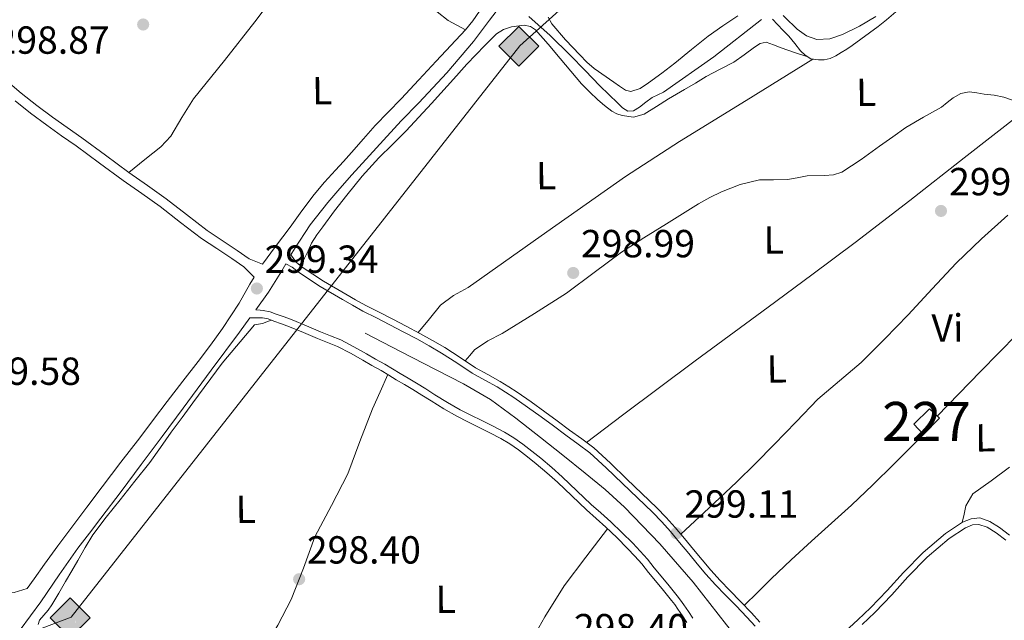
# Model space of a CAD drawing. Units: metres. Extents: x 580614 to 587550, y 4687259 to 4691969.
# Drawn here: x 583723 to 583975, y 4688138 to 4688291 of the extents above; entities that cross this region are included whole.
import ezdxf
from ezdxf.enums import TextEntityAlignment as Align

# ---------------------------------------------------------------- set-up
doc = ezdxf.new("R2010")
doc.units = ezdxf.units.M
doc.header["$MEASUREMENT"] = 0
doc.linetypes.add('DGN Style 3', pattern=[121.04022, 86.4573, -34.58292])
for name, color, linetype, lineweight in [('Nivel 13', 7, 'Continuous', 0), ('Nivel 15', 7, 'Continuous', 0), ('Nivel 17', 7, 'Continuous', 0), ('Nivel 21', 7, 'Continuous', 0), ('Nivel 34', 7, 'Continuous', 0), ('Nivel 36', 7, 'Continuous', 0), ('Nivel 37', 7, 'Continuous', 0), ('Nivel 41', 7, 'Continuous', 0), ('Nivel 48', 7, 'Continuous', 0), ('Nivel 52', 7, 'Continuous', 0), ('Nivel 7', 7, 'Continuous', 0)]:
    doc.layers.add(name, color=color, linetype=linetype, lineweight=lineweight)
doc.styles.add('Style-Arial', font='txt')
doc.styles.add('Style-Arial Narrow', font='txt')

# ---------------------------------------------------------------- blocks, each defined once
blk = doc.blocks.new('5PATER_59')
at = {"layer": 'Nivel 7', "linetype": 'Continuous', "lineweight": 0}
h = blk.add_hatch(color=7, dxfattribs=at)
edge = h.paths.add_edge_path()
edge.add_arc((0, 0), 15.6, 315.0003, 675.0003)
blk = doc.blocks.new('5PATER_72')
at = {"layer": 'Nivel 7', "linetype": 'Continuous', "lineweight": 0}
h = blk.add_hatch(color=7, dxfattribs=at)
edge = h.paths.add_edge_path()
edge.add_arc((0, 0), 15.6, 315.0003, 675.0003)
blk = doc.blocks.new('5PATER_73')
at = {"layer": 'Nivel 7', "linetype": 'Continuous', "lineweight": 0}
h = blk.add_hatch(color=7, dxfattribs=at)
edge = h.paths.add_edge_path()
edge.add_arc((0, 0), 15.6, 315.0003, 675.0003)
blk = doc.blocks.new('5PATER_65')
at = {"layer": 'Nivel 7', "linetype": 'Continuous', "lineweight": 0}
h = blk.add_hatch(color=7, dxfattribs=at)
edge = h.paths.add_edge_path()
edge.add_arc((0, 0), 15.6, 315.0003, 675.0003)
blk = doc.blocks.new('5PERFI_34')
at = {"layer": 'Nivel 17', "linetype": 'Continuous', "lineweight": 0}
h = blk.add_hatch(color=7, dxfattribs=at)
edge = h.paths.add_edge_path()
edge.add_arc((0, -0.1), 15.6, 315, 675)
blk = doc.blocks.new('5GASO')
at = {"layer": 'Nivel 34', "linetype": 'Continuous', "lineweight": 0}
for color, points in [(253, [(0, -50.9), (-50.9, 0), (0, 50.9), (2.3, 25), (-3.2, 24.2), (-7.9, 22.1), (-11.8, 18.5), (-14.8, 13.5), (-16.8, 7.1), (-17.5, -0.4), (-16.8, -7.8), (-14.8, -14.2), (-11.7, -19.4), (-7.6, -23), (-2.7, -25.2), (2.9, -26)]), (253, [(0, -50.9), (2.9, -26), (7.8, -25.4), (12.7, -23.7), (17, -21.2), (20.2, -18.3), (20.2, 1.4), (2.3, 1.4), (2.3, -7.1), (12.6, -7.1), (12.6, -13.3), (10.4, -15), (7.8, -16.4), (5, -17.2), (2.4, -17.5), (-0.2, -17.2), (-2.4, -16.5), (-4.5, -15.2), (-6.2, -13.5), (-7.9, -10.9), (-9, -7.8), (-9.8, -4.1), (-10, 0.1), (-9.8, 3.9), (-9.2, 7.3), (-8.1, 10.1), (-6.6, 12.4), (-4.8, 14.2), (-2.7, 15.5), (-0.4, 16.2), (2.2, 16.5), (5.4, 15.9), (8.2, 14.3), (10.4, 11.6), (11.7, 8), (19.2, 9.9), (18.4, 13.4), (17.2, 16.4), (15.7, 19), (13.8, 21.1), (11.4, 22.8), (8.8, 24), (5.7, 24.7), (2.3, 25), (0, 50.9), (50.9, 0)]), (7, [(2.9, -26), (-2.7, -25.2), (-7.6, -23), (-11.7, -19.4), (-14.8, -14.2), (-16.8, -7.8), (-17.5, -0.4), (-16.8, 7.1), (-14.8, 13.5), (-11.8, 18.5), (-7.9, 22.1), (-3.2, 24.2), (2.3, 25), (5.7, 24.7), (8.8, 24), (11.4, 22.8), (13.8, 21.1), (15.7, 19), (17.3, 16.4), (18.5, 13.4), (19.3, 9.9), (11.7, 8), (10.4, 11.6), (8.3, 14.3), (5.5, 15.9), (2.2, 16.5), (-0.4, 16.2), (-2.7, 15.5), (-4.8, 14.2), (-6.6, 12.4), (-8.1, 10.1), (-9.1, 7.3), (-9.7, 3.9), (-9.9, 0.1), (-9.7, -4.1), (-9, -7.8), (-7.9, -10.9), (-6.2, -13.5), (-4.5, -15.2), (-2.4, -16.5), (-0.1, -17.2), (2.5, -17.5), (5.1, -17.2), (7.8, -16.4), (10.4, -15), (12.7, -13.3), (12.7, -7.1), (2.3, -7.1), (2.3, 1.4), (20.2, 1.4), (20.2, -18.3), (17, -21.2), (12.7, -23.7), (7.8, -25.4)])]:
    blk.add_hatch(color=color, dxfattribs=at).paths.add_polyline_path(points)
at = {"layer": 'Nivel 34', "color": 7, "linetype": 'Continuous', "lineweight": 0}
blk.add_3dface([(0, -50.9), (50.9, 0), (0, 50.9), (-50.9, 0)], dxfattribs=at)

msp = doc.modelspace()

# ---------------------------------------------------------------- linework, layer by layer
at = {"layer": 'Nivel 13', "color": 4, "linetype": 'Continuous', "lineweight": 0}
for points in [[(583853.19, 4688292.16, 298.66), (583858.62, 4688287.28, 298.62), (583863.8, 4688282.24, 298.54), (583867.59, 4688278.3, 298.53), (583871.39, 4688274.38, 298.51), (583873.65, 4688272.15, 298.51), (583875.94, 4688269.94, 298.51), (583877.18, 4688268.79, 298.54), (583878.51, 4688267.87, 298.57), (583880, 4688268.02, 298.59), (583881.5, 4688268.95, 298.6), (583883.13, 4688270.2, 298.59), (583884.77, 4688271.39, 298.57), (583886.19, 4688272.07, 298.57), (583887.6, 4688272.77, 298.57), (583900.5, 4688281.83, 298.56), (583912.71, 4688291.36, 298.54)], [(583915.49, 4688291.41, 298.54), (583916.78, 4688290.06, 298.54), (583918.22, 4688288.58, 298.55), (583919.66, 4688287.1, 298.57), (583921.2, 4688285.26, 298.62), (583922.7, 4688283.38, 298.66), (583923.86, 4688282.22, 298.68), (583925.28, 4688281.32, 298.69), (583927.23, 4688281.04, 298.69), (583928.73, 4688281.06, 298.63), (583930.22, 4688281.38, 298.57), (583931.7, 4688282.09, 298.59), (583933.05, 4688282.91, 298.6), (583934.48, 4688283.81, 298.6), (583935.88, 4688284.74, 298.6), (583938.13, 4688286.32, 298.62), (583940.34, 4688287.94, 298.63), (583942.5, 4688289.6, 298.55), (583944.65, 4688291.29, 298.45), (583947, 4688293.29, 298.4)], [(583811.33, 4688211.08, 297.7), (583820.41, 4688206.41, 297.66), (583829.48, 4688201.75, 297.63), (583836.52, 4688198.13, 297.61), (583843.36, 4688194.13, 297.63), (583849.88, 4688189.39, 297.66), (583856.2, 4688184.39, 297.7), (583861.93, 4688179.88, 297.74), (583867.62, 4688175.33, 297.77), (583872.71, 4688171.08, 297.61), (583877.62, 4688166.61, 297.42), (583886.67, 4688157.24, 297.39), (583895.18, 4688147.37, 297.42), (583903.78, 4688136.5, 297.48), (583912.41, 4688125.66, 297.56), (583920, 4688116.99, 297.71), (583927.81, 4688108.51, 297.84), (583933.56, 4688102.58, 297.83), (583939.62, 4688096.99, 297.77), (583945.5, 4688092.45, 297.69), (583951.39, 4688087.93, 297.63), (583955.24, 4688084.7, 297.62), (583959.08, 4688081.47, 297.62)]]:
    msp.add_polyline3d(points, dxfattribs=at)
at = {"layer": 'Nivel 15', "color": 1, "linetype": 'Continuous', "lineweight": 0}
msp.add_polyline3d([(583951.63, 4688187.84, 300.6), (583955.65, 4688191.75, 300.53), (583958.22, 4688189.34, 300.56), (583954.1, 4688185.22, 300.54), (583951.63, 4688187.84, 300.6)], dxfattribs=at)
at = {"layer": 'Nivel 21', "color": 7, "linetype": 'DGN Style 3', "lineweight": 0}
for points in [[(583840.56, 4688293.53, 299.03), (583838.87, 4688291.06, 299.07), (583837.04, 4688288.71, 299.09), (583833.29, 4688284.7, 299.09), (583829.52, 4688280.72, 299.06), (583825.03, 4688275.89, 299), (583820.54, 4688271.06, 298.94), (583817.22, 4688267.67, 298.96), (583813.9, 4688264.27, 298.97), (583810.88, 4688260.81, 298.9), (583807.87, 4688257.33, 298.82), (583805.81, 4688255.07, 298.83), (583803.75, 4688252.81, 298.85), (583800.97, 4688249.76, 298.91), (583798.3, 4688246.62, 298.97), (583795.18, 4688242.44, 299.03), (583792.13, 4688238.2, 299.06), (583788.44, 4688233.32, 299.06), (583785.07, 4688228.79, 299.06)], [(583724.87, 4688145.82, 299.26), (583726.66, 4688148.29, 299.06), (583729.3, 4688152, 298.96), (583732.79, 4688156.72, 298.86), (583736.3, 4688161.44, 298.81), (583740.2, 4688166.63, 298.84), (583744.12, 4688171.8, 298.87), (583748.9, 4688178.07, 298.82), (583753.68, 4688184.33, 298.76), (583757.21, 4688188.99, 298.74), (583760.73, 4688193.66, 298.73), (583764.69, 4688198.79, 298.79), (583768.67, 4688203.9, 298.88), (583771.79, 4688208.08, 299), (583774.84, 4688212.33, 299.09), (583777, 4688215.54, 299.1), (583779.08, 4688218.8, 299.09), (583781.87, 4688223.65, 299.08), (583782.97, 4688225.44, 299.07), (583780.28, 4688228.09, 298.72), (583777.21, 4688230.2, 298.58), (583773.39, 4688232.75, 298.54), (583769.49, 4688235.37, 298.63), (583764.14, 4688239.44, 298.76), (583758.92, 4688243.48, 298.87), (583754.22, 4688246.82, 298.96), (583749.46, 4688250.21, 299.02), (583743.43, 4688254.62, 299.06), (583737.43, 4688259.01, 299.05), (583733.69, 4688261.64, 299.02), (583729.9, 4688264.3, 298.99), (583725.8, 4688267.37, 298.97), (583721.8, 4688270.56, 298.96)], [(583791.02, 4688228.83, 299.22), (583792.66, 4688228, 298.9), (583794.3, 4688226.71, 298.84), (583799.83, 4688223.01, 298.7), (583805.56, 4688219.74, 298.66), (583808.1, 4688218.24, 298.68), (583810.72, 4688216.78, 298.69), (583814.2, 4688215.02, 298.71), (583817.64, 4688213.28, 298.72), (583821.08, 4688211.47, 298.79), (583824.52, 4688209.64, 298.84), (583827.74, 4688207.86, 298.83), (583830.9, 4688206.03, 298.81), (583834.78, 4688203.5, 298.8), (583838.73, 4688200.9, 298.78), (583841.94, 4688199.12, 298.8), (583845.06, 4688197.38, 298.81), (583847.2, 4688196.05, 298.77), (583849.33, 4688194.65, 298.69), (583852.86, 4688192.21, 298.56), (583856.35, 4688189.7, 298.43), (583859.5, 4688187.36, 298.35), (583862.67, 4688185, 298.31), (583865.77, 4688182.75, 298.3), (583868.77, 4688180.5, 298.31), (583873, 4688176.69, 298.35), (583877.12, 4688172.63, 298.4), (583880.99, 4688168.95, 298.31), (583884.81, 4688165.28, 298.22), (583887.17, 4688162.87, 298.24), (583889.41, 4688160.35, 298.25), (583891.74, 4688157.57, 298.23), (583894.08, 4688154.76, 298.22), (583896.26, 4688152.1, 298.2), (583898.49, 4688149.42, 298.19), (583900.91, 4688146.75, 298.18), (583903.39, 4688144.19, 298.19), (583906.19, 4688141.31, 298.2), (583908.96, 4688138.45, 298.22), (583911.06, 4688136.13, 298.25)], [(583781.89, 4688215.02, 299.19), (583783.76, 4688215.04, 298.68), (583785.1, 4688215.06, 298.78), (583786.54, 4688214.76, 298.77), (583787.95, 4688214.2, 298.69), (583789.98, 4688213.5, 298.7), (583791.99, 4688212.76, 298.69), (583795.6, 4688211.24, 298.68), (583799.19, 4688209.71, 298.66), (583801.75, 4688208.72, 298.64), (583804.29, 4688207.68, 298.6), (583807.55, 4688205.98, 298.56), (583810.75, 4688204.17, 298.52), (583813.08, 4688202.87, 298.48), (583815.4, 4688201.54, 298.46), (583817.36, 4688200.38, 298.49), (583819.31, 4688199.2, 298.54), (583821.41, 4688197.96, 298.56), (583823.52, 4688196.72, 298.58), (583825.85, 4688195.26, 298.58), (583828.18, 4688193.79, 298.58), (583831.45, 4688191.76, 298.58), (583834.79, 4688189.84, 298.58), (583837.56, 4688188.44, 298.58), (583840.34, 4688187.07, 298.58), (583843.2, 4688185.62, 298.54), (583846.05, 4688184.15, 298.48), (583848.35, 4688182.77, 298.44), (583850.56, 4688181.22, 298.4), (583852.84, 4688179.49, 298.37), (583855.08, 4688177.7, 298.37), (583857.82, 4688175.37, 298.39), (583860.5, 4688172.98, 298.43), (583864.2, 4688169.45, 298.51), (583867.9, 4688165.91, 298.58), (583870.38, 4688163.7, 298.56), (583872.87, 4688161.49, 298.54), (583875.7, 4688158.81, 298.54), (583878.46, 4688156.04, 298.54), (583880.32, 4688154.09, 298.54), (583882.09, 4688152.06, 298.54), (583883.83, 4688149.91, 298.51), (583885.57, 4688147.77, 298.46), (583887.61, 4688145.26, 298.45), (583889.66, 4688142.74, 298.46), (583890.52, 4688141.66, 298.42), (583891.32, 4688140.53, 298.4), (583892.46, 4688138.82, 298.43), (583893.6, 4688137.12, 298.46)], [(583938.41, 4688136.61, 298.45), (583941.69, 4688139.66, 298.43), (583945.99, 4688144.18, 298.41), (583950.13, 4688148.76, 298.4), (583955.09, 4688153.78, 298.35), (583960.7, 4688158.55, 298.31), (583964.84, 4688161.32, 298.29), (583966.67, 4688162.05, 298.28), (583968.28, 4688162.19, 298.28), (583970.36, 4688161.48, 298.29), (583972.67, 4688160.02, 298.31), (583975.14, 4688158.15, 298.3)]]:
    msp.add_polyline3d(points, dxfattribs=at)
at = {"layer": 'Nivel 21', "color": 7, "linetype": 'Continuous', "lineweight": 0}
for points in [[(583844.86, 4688293.45, 299.1), (583843.13, 4688291.17, 299.12), (583841.08, 4688288.45, 299.2), (583839.01, 4688285.75, 299.27), (583832.23, 4688277.72, 299.17), (583825.03, 4688270.07, 299.06), (583820.53, 4688265.46, 299.06), (583807.94, 4688251.66, 298.97), (583804.85, 4688248.12, 299), (583801.76, 4688244.58, 299.03), (583797.3, 4688238.79, 299.13), (583793.24, 4688232.69, 299.21), (583792.36, 4688231.15, 299.21), (583793.66, 4688229.26, 298.9), (583795.24, 4688228.01, 298.84), (583800.68, 4688224.39, 298.7), (583806.37, 4688221.13, 298.66), (583808.9, 4688219.64, 298.68), (583811.47, 4688218.21, 298.69), (583814.92, 4688216.45, 298.71), (583818.38, 4688214.71, 298.72), (583821.84, 4688212.9, 298.79), (583825.29, 4688211.06, 298.84), (583828.53, 4688209.27, 298.83), (583831.74, 4688207.41, 298.81), (583835.66, 4688204.85, 298.8), (583839.56, 4688202.28, 298.78), (583842.72, 4688200.53, 298.8), (583845.87, 4688198.77, 298.81), (583848.07, 4688197.41, 298.77), (583850.23, 4688195.99, 298.69), (583853.79, 4688193.53, 298.56), (583857.3, 4688191, 298.43), (583860.47, 4688188.65, 298.35), (583863.63, 4688186.3, 298.31), (583866.73, 4688184.05, 298.3), (583869.8, 4688181.75, 298.31), (583874.11, 4688177.87, 298.35), (583878.25, 4688173.79, 298.4), (583882.1, 4688170.12, 298.31), (583885.94, 4688166.42, 298.22), (583888.35, 4688163.97, 298.24), (583890.63, 4688161.41, 298.25), (583892.98, 4688158.6, 298.23), (583895.32, 4688155.79, 298.22)], [(583785.07, 4688228.79, 299.06), (583781.72, 4688230.16, 298.72), (583778.63, 4688232.29, 298.58), (583774.79, 4688234.85, 298.54), (583770.96, 4688237.42, 298.63), (583765.68, 4688241.44, 298.76), (583760.42, 4688245.5, 298.87), (583755.68, 4688248.88, 298.96), (583750.94, 4688252.25, 299.02), (583744.92, 4688256.66, 299.06), (583738.9, 4688261.06, 299.05), (583735.14, 4688263.71, 299.02), (583731.38, 4688266.34, 298.99), (583727.34, 4688269.37, 298.97), (583723.4, 4688272.52, 298.96), (583719.28, 4688275.99, 298.96)], [(583791.02, 4688228.83, 299.22), (583790.01, 4688227.09, 299.22), (583786.66, 4688221.57, 299.21), (583783.39, 4688217.08, 299.2), (583784.47, 4688216.98, 298.68), (583785.29, 4688216.92, 298.78), (583787.08, 4688216.54, 298.77), (583788.6, 4688215.94, 298.69), (583790.61, 4688215.25, 298.7), (583792.68, 4688214.49, 298.69), (583796.32, 4688212.96, 298.68), (583799.89, 4688211.43, 298.66), (583802.44, 4688210.46, 298.64), (583805.08, 4688209.37, 298.6), (583808.43, 4688207.62, 298.56), (583811.66, 4688205.8, 298.52), (583814, 4688204.49, 298.48), (583816.34, 4688203.15, 298.46), (583818.31, 4688201.97, 298.49), (583820.26, 4688200.8, 298.54), (583822.36, 4688199.56, 298.56), (583824.48, 4688198.31, 298.58), (583826.84, 4688196.84, 298.58), (583829.17, 4688195.36, 298.58), (583832.4, 4688193.35, 298.58), (583835.67, 4688191.48, 298.58), (583838.39, 4688190.11, 298.58), (583841.17, 4688188.74, 298.58), (583844.05, 4688187.28, 298.54), (583846.95, 4688185.78, 298.48), (583849.37, 4688184.34, 298.44), (583851.66, 4688182.73, 298.4), (583853.99, 4688180.96, 298.37), (583856.26, 4688179.13, 298.37), (583859.04, 4688176.78, 298.39), (583861.76, 4688174.36, 298.43), (583865.49, 4688170.8, 298.51), (583869.16, 4688167.28, 298.58), (583871.62, 4688165.1, 298.56), (583874.13, 4688162.87, 298.54), (583877, 4688160.14, 298.54), (583879.79, 4688157.34, 298.54), (583881.69, 4688155.34, 298.54), (583883.51, 4688153.26, 298.54), (583885.27, 4688151.09, 298.51), (583887.01, 4688148.94, 298.46), (583889.06, 4688146.43, 298.45), (583891.11, 4688143.91, 298.46), (583892.01, 4688142.78, 298.42), (583892.86, 4688141.59, 298.4), (583894.01, 4688139.86, 298.43), (583895.15, 4688138.16, 298.46)], [(583721.1, 4688132.47, 299.59), (583723.08, 4688135.18, 299.57), (583725.73, 4688138.79, 299.47), (583728.37, 4688142.4, 299.36), (583733.12, 4688149.26, 299.24), (583737.9, 4688156.09, 299.12), (583740.84, 4688159.94, 298.89), (583743.78, 4688163.77, 298.7), (583748.93, 4688170.61, 298.85), (583754.06, 4688177.47, 299.03), (583759.42, 4688184.69, 299.08), (583764.78, 4688191.92, 299.12), (583771.98, 4688201.63, 299.15), (583779.17, 4688211.34, 299.18), (583781.89, 4688215.02, 299.19)], [(583934.06, 4688134.77, 298.48), (583937.31, 4688137.79, 298.45), (583940.56, 4688140.81, 298.43), (583944.81, 4688145.28, 298.41), (583948.96, 4688149.86, 298.4), (583954, 4688154.96, 298.35), (583959.73, 4688159.84, 298.31), (583964.08, 4688162.75, 298.29), (583966.29, 4688163.64, 298.28), (583968.48, 4688163.82, 298.28), (583971.06, 4688162.94, 298.29), (583973.59, 4688161.35, 298.31), (583976.12, 4688159.43, 298.3)], [(583661.94, 4688160.36, 298.67), (583662.95, 4688156.93, 298.71), (583663.26, 4688156.63, 298.99), (583671.87, 4688154.28, 298.93), (583677.75, 4688152.62, 298.86), (583683.18, 4688151.06, 298.78), (583688.62, 4688149.49, 298.7), (583693.94, 4688148.06, 298.68), (583699.33, 4688147.02, 298.72), (583703.41, 4688146.51, 298.8), (583707.48, 4688146, 298.91), (583711.07, 4688145.56, 299.05), (583714.66, 4688145.12, 299.17), (583717.21, 4688144.8, 299.19), (583719.76, 4688144.67, 299.21), (583721.61, 4688144.75, 299.23), (583724.87, 4688145.82, 299.26)], [(583895.32, 4688155.79, 298.22), (583897.51, 4688153.13, 298.2), (583899.71, 4688150.47, 298.19), (583902.09, 4688147.86, 298.18), (583904.55, 4688145.31, 298.19), (583907.34, 4688142.43, 298.2), (583910.14, 4688139.56, 298.22), (583912.26, 4688137.2, 298.25)]]:
    msp.add_polyline3d(points, dxfattribs=at)
at = {"layer": 'Nivel 34', "color": 7, "linetype": 'Continuous', "lineweight": 13}
msp.add_polyline3d([(582636.84, 4687281.7, 319), (582822, 4687510.59, 316.81), (582839.4, 4687534.2, 316.41), (582885.82, 4687558.17, 312.55), (583062.08, 4687610.29, 298.31), (583189.07, 4687705.9, 298.5), (583185.06, 4687743.89, 298.31), (583377.93, 4687913.76, 298.2), (583508.31, 4688021.61, 297.95), (583619.19, 4688094.11, 299.19), (583736.15, 4688138.44, 298.29), (583850.87, 4688284.64, 298.73), (584028.23, 4688444.01, 298.87), (584085.63, 4688468.77, 298.69)], dxfattribs=at)
at = {"layer": 'Nivel 36', "color": 92, "linetype": 'Continuous', "lineweight": 0, "elevation": 298.01, "flags": 128}
msp.add_lwpolyline([(583908.29, 4688141.46), (583911.74, 4688144.86), (583915.2, 4688148.26), (583920.28, 4688153.09), (583925.44, 4688157.85), (583930.57, 4688162.49), (583935.69, 4688167.14), (583941.14, 4688172.34), (583946.51, 4688177.63), (583950.5, 4688181.62), (583954.51, 4688185.63)], dxfattribs=at)
at = {"layer": 'Nivel 36', "color": 92, "linetype": 'Continuous', "lineweight": 0}
for points in [[(583750.94, 4688252.25, 298.9), (583755.03, 4688255.53, 298.91), (583759.12, 4688258.8, 298.92), (583761.62, 4688261.48, 298.93), (583764.49, 4688266.31, 298.97), (583767.45, 4688271.1, 298.99), (583775.37, 4688280.87, 298.98), (583783.15, 4688290.76, 298.96), (583788.38, 4688297.87, 298.94), (583793.58, 4688305, 298.93), (583796.1, 4688308.52, 298.92), (583798.64, 4688312.02, 298.93), (583800.57, 4688314.67, 298.94), (583802.51, 4688317.31, 298.95)], [(583829.75, 4688293.36, 298.8), (583832.58, 4688291.14, 298.8), (583834.81, 4688289.93, 298.8), (583837.04, 4688288.71, 298.81)], [(583858.16, 4688291.98, 299.02), (583859.07, 4688290.22, 299.14), (583862.6, 4688286.18, 299.02), (583866.26, 4688282.31, 298.9), (583867.99, 4688280.47, 298.94), (583869.86, 4688278.8, 298.96), (583874.93, 4688275.31, 298.9), (583876.42, 4688274.29, 298.84), (583877.91, 4688273.28, 298.78), (583879.31, 4688272.91, 298.79), (583881.65, 4688273.7, 298.82), (583883.81, 4688275.12, 298.84), (583887.22, 4688277.64, 298.82), (583890.55, 4688280.23, 298.78), (583894.78, 4688283.71, 298.72), (583899.05, 4688287.14, 298.66), (583902.84, 4688289.74, 298.67), (583906.68, 4688292.26, 298.72)], [(583918.22, 4688292.4, 298.9), (583919.72, 4688290.94, 298.9), (583920.77, 4688289.91, 298.85), (583921.82, 4688288.89, 298.78), (583924.18, 4688287.2, 298.71), (583926.88, 4688286.28, 298.66)], [(583926.88, 4688286.28, 298.66), (583930.14, 4688286.43, 298.65), (583933.37, 4688287.55, 298.66), (583937.75, 4688289.65, 298.73), (583941.9, 4688292.09, 298.78)], [(583794.56, 4688228.55, 299.08), (583795.86, 4688230.28, 298.96), (583796.76, 4688232.2, 298.9), (583797.6, 4688234.15, 298.9), (583799.02, 4688236.26, 298.9), (583800.5, 4688238.33, 298.9), (583803.54, 4688242.38, 298.88), (583806.62, 4688246.39, 298.84), (583810.61, 4688251.26, 298.77), (583814.8, 4688255.96, 298.66), (583818.31, 4688259.4, 298.45), (583821.81, 4688262.85, 298.25), (583828.28, 4688269.84, 298.45), (583834.67, 4688276.91, 298.66), (583835.96, 4688278.42, 298.64), (583837.3, 4688279.9, 298.61), (583839.63, 4688282.29, 298.57), (583841.97, 4688284.69, 298.55), (583843.43, 4688286.18, 298.56), (583844.9, 4688287.68, 298.61), (583846.68, 4688288.83, 298.7), (583848.72, 4688289.5, 298.78), (583852.03, 4688289.88, 298.82), (583853.64, 4688289.55, 298.83), (583854.94, 4688288.69, 298.84), (583858.14, 4688285.05, 298.88), (583861.24, 4688281.36, 298.9), (583863.94, 4688278.13, 298.9), (583866.65, 4688274.92, 298.9), (583868.68, 4688272.82, 298.9), (583870.84, 4688270.83, 298.9), (583872.57, 4688269.32, 298.9), (583874.42, 4688267.91, 298.9), (583875.72, 4688267.2, 298.9), (583877.1, 4688266.76, 298.9), (583879.97, 4688266.41, 298.82), (583882.72, 4688267.12, 298.72), (583885.81, 4688269.08, 298.69), (583888.89, 4688271.04, 298.66), (583890.94, 4688272.25, 298.66), (583893, 4688273.46, 298.66), (583895.79, 4688275.11, 298.73), (583898.58, 4688276.78, 298.78), (583902.1, 4688278.62, 298.78), (583905.64, 4688280.41, 298.78), (583908.25, 4688282.3, 298.78), (583910.92, 4688284.32, 298.78), (583912.38, 4688285.26, 298.81), (583913.86, 4688285.54, 298.84), (583915.79, 4688284.85, 298.85), (583917.73, 4688284.1, 298.84), (583921.13, 4688282.95, 298.81), (583924.53, 4688281.8, 298.78)], [(583925.82, 4688281.24, 298.43), (583908.75, 4688270.68, 298.43), (583891.68, 4688260.12, 298.43), (583877.93, 4688251.17, 298.46), (583857.79, 4688237, 298.58), (583837.68, 4688222.79, 298.66), (583833.95, 4688220.75, 298.63), (583830.63, 4688218.27, 298.61), (583827.76, 4688214.77, 298.64), (583824.89, 4688211.27, 298.66)], [(583836.93, 4688204.02, 298.49), (583838.14, 4688205.42, 298.55), (583839.34, 4688206.83, 298.61), (583842.67, 4688209.18, 298.79), (583846.4, 4688211.06, 298.96), (583854.64, 4688216.15, 299.02), (583862.84, 4688221.32, 298.9), (583869.88, 4688226.59, 298.75), (583876.92, 4688231.84, 298.61), (583882.64, 4688235.47, 298.53), (583888.38, 4688239.08, 298.49), (583892.48, 4688241.65, 298.49), (583896.6, 4688244.2, 298.49), (583899.48, 4688245.8, 298.49), (583902.48, 4688247.23, 298.49), (583907.26, 4688249.11, 298.45), (583912.21, 4688250.31, 298.43), (583915.77, 4688250.36, 298.45), (583919.31, 4688250.39, 298.49), (583921.82, 4688250.86, 298.52), (583924.33, 4688251.34, 298.55), (583928.84, 4688251.48, 298.61), (583931.08, 4688251.64, 298.64), (583933.2, 4688252.33, 298.66), (583938.18, 4688255.51, 298.65), (583942.88, 4688258.96, 298.61), (583946.25, 4688261.37, 298.63), (583949.63, 4688263.77, 298.66), (583954.15, 4688266.4, 298.6), (583958.74, 4688268.91, 298.55), (583960.19, 4688270.09, 298.61), (583961.67, 4688271.31, 298.66), (583963.68, 4688272.45, 298.66), (583965.8, 4688272.84, 298.66), (583967.72, 4688272.59, 298.66), (583969.65, 4688272.29, 298.66), (583972.2, 4688271.99, 298.57), (583974.69, 4688271.47, 298.49), (583978.03, 4688270.31, 298.52)], [(583979.18, 4688267.38, 298.31), (583971.85, 4688261.66, 298.41), (583964.52, 4688255.96, 298.49), (583950.64, 4688245.08, 298.56), (583936.66, 4688234.32, 298.61), (583925.53, 4688226.04, 298.64), (583914.37, 4688217.78, 298.66), (583895.72, 4688203.99, 298.74), (583877.12, 4688190.12, 298.61), (583872.52, 4688186.64, 298.52), (583867.91, 4688183.16, 298.43)], [(583957.63, 4688189.89, 298.13), (583963.18, 4688195.58, 298.13), (583968.72, 4688201.27, 298.13), (583973.4, 4688206.06, 298.16), (583978.07, 4688210.85, 298.19), (583984.07, 4688217.13, 298.22), (583990.06, 4688223.42, 298.25), (584000.54, 4688233.94, 298.26), (584011.11, 4688244.38, 298.25), (584019.83, 4688253.81, 298.23), (584024.12, 4688258.4, 298.22), (584028.36, 4688262.34, 298.19), (584028.7, 4688262.29, 298.18), (584029.56, 4688260.28, 298.13), (584031.66, 4688258.09, 298.12), (584033.76, 4688255.89, 298.13), (584036.57, 4688253.21, 298.17), (584039.15, 4688250.34, 298.19), (584042.6, 4688245.45, 298.19), (584046.05, 4688240.56, 298.19)], [(583892.06, 4688159.7, 298.43), (583899.19, 4688166.35, 298.34), (583906.32, 4688173.01, 298.25), (583911.19, 4688177.76, 298.35), (583915.97, 4688182.59, 298.49), (583921.52, 4688188.43, 298.48), (583927.08, 4688194.26, 298.49), (583932.64, 4688198.92, 298.54), (583938.21, 4688203.57, 298.61), (583944.26, 4688209.66, 298.63), (583950.2, 4688215.84, 298.61), (583956.3, 4688222.46, 298.33), (583962.47, 4688229.01, 298.07), (583968.98, 4688235.23, 298.22), (583975.64, 4688241.3, 298.37)], [(583727.74, 4688136.56, 298.49), (583728.03, 4688137.69, 298.52), (583729.19, 4688138.95, 298.55), (583730.25, 4688140.27, 298.56), (583731.23, 4688141.64, 298.55), (583732.97, 4688144.62, 298.46), (583734.71, 4688147.6, 298.37), (583736.3, 4688150.28, 298.31), (583737.9, 4688152.96, 298.25), (583739.72, 4688156.28, 298.14), (583741.67, 4688159.51, 298.01), (583745.11, 4688164.04, 297.87), (583748.66, 4688168.47, 297.78), (583752.47, 4688173.24, 297.79), (583756.24, 4688178.03, 297.9), (583759.03, 4688181.89, 298.02), (583761.77, 4688185.79, 298.13), (583764.53, 4688189.53, 298.18), (583767.31, 4688193.26, 298.25), (583774.77, 4688203.47, 298.63), (583783.05, 4688213.27, 299.02), (583785.12, 4688213.59, 299.08), (583787.33, 4688214.44, 299.08)], [(583779.19, 4688121, 298.61), (583782.2, 4688125.57, 298.66), (583785.22, 4688130.14, 298.72), (583789.04, 4688136.44, 298.7), (583792.46, 4688142.96, 298.61), (583795.54, 4688150.96, 298.54), (583798.49, 4688159, 298.49), (583802.74, 4688167.02, 298.48), (583806.88, 4688175.08, 298.49), (583809.99, 4688183.42, 298.42), (583813.19, 4688191.73, 298.37), (583815.16, 4688196.12, 298.37), (583817.14, 4688200.51, 298.37)], [(583963.97, 4688162.68, 297.3), (583964.48, 4688164.79, 297.42), (583964.98, 4688166.9, 297.54), (583966.73, 4688169.98, 297.64), (583971.39, 4688173.37, 297.56), (583976.11, 4688176.8, 297.54)], [(583873.32, 4688161.07, 298.49), (583867.79, 4688153.76, 298.52), (583862.25, 4688146.45, 298.55), (583857.3, 4688138.51, 298.55), (583852.68, 4688130.36, 298.55), (583845.94, 4688121.15, 298.52), (583842.62, 4688116.51, 298.52), (583839.88, 4688111.56, 298.55), (583838.57, 4688108.63, 298.6), (583837.26, 4688105.7, 298.66)]]:
    msp.add_polyline3d(points, dxfattribs=at)
at = {"layer": 'Nivel 52', "color": 1, "linetype": 'Continuous', "lineweight": 0}
msp.add_3dface([(583951.63, 4688187.84, 300.6), (583954.1, 4688185.22, 300.54), (583958.22, 4688189.34, 300.56), (583955.65, 4688191.75, 300.53)], dxfattribs=at)

# ---------------------------------------------------------------- block references
at = {"layer": 'Nivel 17', "color": 7, "linetype": 'Continuous', "lineweight": 0, "xscale": 0.1000009313241567, "yscale": 0.1000009313241567, "zscale": 0.1000009313241567}
msp.add_blockref('5PERFI_34', (583754.57, 4688290.1, 299.59), dxfattribs=at)
at = {"layer": 'Nivel 34', "color": 253, "linetype": 'Continuous', "lineweight": 0, "xscale": 0.1000009313241567, "yscale": 0.1000009313241567, "zscale": 0.1000009313241567}
for p in [(583850.64, 4688284.5, 298.72), (583735.92, 4688138.3, 298.3)]:
    msp.add_blockref('5GASO', p, dxfattribs=at)
at = {"layer": 'Nivel 7', "color": 7, "linetype": 'Continuous', "lineweight": 0, "xscale": 0.1000009313241567, "yscale": 0.1000009313241567, "zscale": 0.1000009313241567, "rotation": 0.6803770793165547}
for name, p in [('5PATER_73', (583958.59, 4688242.38, 299.11)), ('5PATER_65', (583864.54, 4688226.52, 298.99)), ('5PATER_59', (583783.65, 4688222.54, 299.34)), ('5PATER_72', (583890.92, 4688159.9, 299.11)), ('5PATER_72', (583794.46, 4688148.16, 298.4))]:
    msp.add_blockref(name, p, dxfattribs=at)

# ---------------------------------------------------------------- texts
at = {"layer": 'Nivel 37', "color": 92, "linetype": 'Continuous', "lineweight": 0, "style": 'Style-Arial Narrow'}
for s, p in [('L', (583800.36, 4688273.14, 298.93)), ('L', (583939.47, 4688272.75, 298.62)), ('L', (583857.61, 4688251.4, 298.67)), ('L', (583915.81, 4688234.94, 298.56)), ('Vi', (583960.25, 4688212.44, 298.3)), ('L', (583916.6, 4688201.97, 298.58)), ('L', (583969.94, 4688184.34, 297.8)), ('L', (583780.81, 4688166.02, 298.25)), ('L', (583831.93, 4688143.02, 298.52))]:
    msp.add_text(s, height=7, rotation=0.6807, dxfattribs=at).set_placement(p, align=Align.MIDDLE_CENTER)
at = {"layer": 'Nivel 41', "color": 7, "linetype": 'Continuous', "lineweight": 0, "style": 'Style-Arial'}
for s, p in [('298.87', (583716.84, 4688282.6, 298.87)), ('299.11', (583960.67, 4688246.38, 299.11)), ('298.99', (583866.53, 4688230.52, 298.99)), ('299.34', (583785.63, 4688226.54, 299.34)), ('299.58', (583709.5, 4688197.88, 299.58)), ('299.11', (583893, 4688163.9, 299.11)), ('298.40', (583796.44, 4688152.16, 298.4)), ('298.40', (583864.74, 4688132.26, 298.4))]:
    msp.add_text(s, height=7, dxfattribs=at).set_placement(p)
at = {"layer": 'Nivel 48', "color": 1, "linetype": 'Continuous', "lineweight": 0, "style": 'Style-Arial Narrow'}
msp.add_text('227', height=10, dxfattribs=at).set_placement((583954.9, 4688188.52, 298.1), align=Align.MIDDLE_CENTER)

doc.saveas('drawing.dxf')
